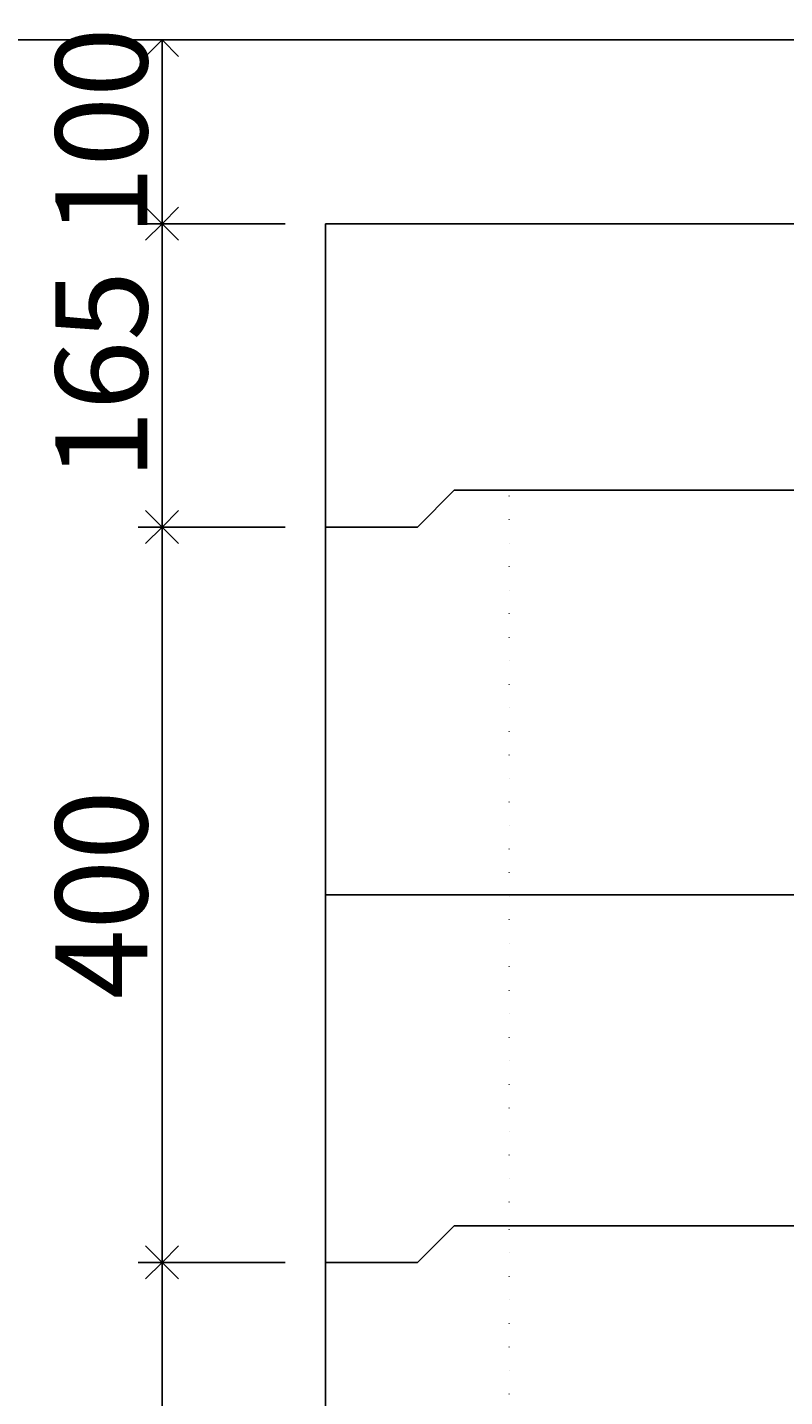
# Model space of a CAD drawing. Units: millimetres. Extents: x -3837 to 9026, y -73 to 5627.
# Drawn here: x 4931 to 5343, y 1952 to 2697 of the extents above; entities that cross this region are included whole.
import ezdxf

# ---------------------------------------------------------------- set-up
doc = ezdxf.new("R2010")
doc.units = ezdxf.units.MM
doc.header["$LTSCALE"] = 4
doc.header["$MEASUREMENT"] = 0
doc.linetypes.add('DOT2', pattern=[3.175, 0, -3.175])
for name, color, linetype in [('gaikei', 7, 'Continuous'), ('GL', 4, 'Continuous'), ('kakure', 7, 'DOT2'), ('sunpou', 150, 'Continuous')]:
    doc.layers.add(name, color=color, linetype=linetype)
doc.layers.add('コア部分\u3000中心補助線', color=1, linetype='Continuous', plot=False)
doc.styles.get("Standard").update_dxf_attribs({"font": 'txt.shx', "width": 0.7, "height": 50})
doc.dimstyles.get("Standard").update_dxf_attribs({"dimtxt": 4, "dimasz": 18, "dimexe": 13, "dimexo": 22, "dimgap": 8, "dimtad": 1, "dimdec": 0, "dimzin": 0, "dimdsep": 46, "dimtxsty": 'Standard', "dimblk": 'OPEN90', "dimcen": 50, "dimadec": 0, "dimazin": 0, "dimtfac": 1, "dimtdec": 0, "dimtix": 1, "dimtmove": 2, "dimatfit": 0, "dimldrblk": 'OPEN90', "dimfxl": 1, "dimtolj": 1, "dimtzin": 0, "dimarcsym": 0})

# ---------------------------------------------------------------- blocks, each defined once
blk = doc.blocks.new('_Open90')
at = {"layer": 'sunpou', "color": 0, "lineweight": -2}
for p, q in [((-0.5, 0.5), (0, 0)), ((0, 0), (-1, 0)), ((0, 0), (-0.5, -0.5))]:
    blk.add_line(p, q, dxfattribs=at)
blk = doc.blocks.new('*D74')
at = {"layer": 'sunpou', "color": 0, "lineweight": -2, "transparency": 16777216}
for p, q in [((5011.38, 2590.17), (4991.21, 2590.17)), ((5004.21, 2572.17), (5004.21, 2443.17)), ((5049.24, 2425.17), (4991.21, 2425.17))]:
    blk.add_line(p, q, dxfattribs=at)
at = {"layer": 'sunpou', "color": 0, "lineweight": -2, "transparency": 16777216, "xscale": 18, "yscale": 18, "zscale": 18}
for p, rotation in [((5004.21, 2590.17), 90), ((5004.21, 2425.17), 270)]:
    blk.add_blockref('_Open90', p, dxfattribs=dict(at, rotation=rotation))
at = {"layer": 'sunpou', "color": 0, "transparency": 16777216, "insert": (4971.21, 2507.67), "char_height": 50, "attachment_point": 5, "rotation": 90}
blk.add_mtext('\\A1;165', dxfattribs=at)
blk = doc.blocks.new('*D75')
at = {"layer": 'sunpou', "color": 0, "lineweight": -2, "transparency": 16777216}
for p, q in [((5011.38, 2590.17), (4991.21, 2590.17)), ((5004.21, 2572.17), (5004.21, 2443.17)), ((5049.24, 2425.17), (4991.21, 2425.17))]:
    blk.add_line(p, q, dxfattribs=at)
at = {"layer": 'sunpou', "color": 0, "lineweight": -2, "transparency": 16777216, "xscale": 18, "yscale": 18, "zscale": 18}
for p, rotation in [((5004.21, 2590.17), 90), ((5004.21, 2425.17), 270)]:
    blk.add_blockref('_Open90', p, dxfattribs=dict(at, rotation=rotation))
at = {"layer": 'sunpou', "color": 0, "transparency": 16777216, "insert": (4971.21, 2507.67), "char_height": 50, "attachment_point": 5, "rotation": 90}
blk.add_mtext('\\A1;165', dxfattribs=at)
blk = doc.blocks.new('*D70')
at = {"layer": 'sunpou', "color": 0, "lineweight": -2, "transparency": 16777216}
for p, q in [((5071.24, 2425.17), (4991.21, 2425.17)), ((5004.21, 2407.17), (5004.21, 2043.17)), ((5071.24, 2025.17), (4991.21, 2025.17))]:
    blk.add_line(p, q, dxfattribs=at)
at = {"layer": 'sunpou', "color": 0, "lineweight": -2, "transparency": 16777216, "xscale": 18, "yscale": 18, "zscale": 18}
for p, rotation in [((5004.21, 2425.17), 90), ((5004.21, 2025.17), 270)]:
    blk.add_blockref('_Open90', p, dxfattribs=dict(at, rotation=rotation))
at = {"layer": 'sunpou', "color": 0, "transparency": 16777216, "insert": (4971.21, 2225.17), "char_height": 50, "attachment_point": 5, "rotation": 90}
blk.add_mtext('\\A1;400', dxfattribs=at)
blk = doc.blocks.new('*D60')
at = {"layer": 'sunpou', "color": 0, "lineweight": -2, "transparency": 16777216}
for p, q in [((5071.24, 2025.17), (4991.21, 2025.17)), ((5004.21, 2007.17), (5004.21, 1243.17)), ((5071.24, 1225.17), (4991.21, 1225.17))]:
    blk.add_line(p, q, dxfattribs=at)
at = {"layer": 'sunpou', "color": 0, "lineweight": -2, "transparency": 16777216, "xscale": 18, "yscale": 18, "zscale": 18}
for p, rotation in [((5004.21, 2025.17), 90), ((5004.21, 1225.17), 270)]:
    blk.add_blockref('_Open90', p, dxfattribs=dict(at, rotation=rotation))
at = {"layer": 'sunpou', "color": 0, "transparency": 16777216, "insert": (4971.21, 1625.17), "char_height": 50, "attachment_point": 5, "rotation": 90}
blk.add_mtext('\\A1;800', dxfattribs=at)
blk = doc.blocks.new('*D92')
at = {"layer": 'sunpou', "color": 0, "lineweight": -2, "transparency": 16777216}
for p, q in [((5033.38, 2690.17), (4991.21, 2690.17)), ((5004.21, 2672.17), (5004.21, 2608.17)), ((5033.38, 2590.17), (4991.21, 2590.17))]:
    blk.add_line(p, q, dxfattribs=at)
at = {"layer": 'sunpou', "color": 0, "lineweight": -2, "transparency": 16777216, "xscale": 18, "yscale": 18, "zscale": 18}
for p, rotation in [((5004.21, 2690.17), 90), ((5004.21, 2590.17), 270)]:
    blk.add_blockref('_Open90', p, dxfattribs=dict(at, rotation=rotation))
at = {"layer": 'sunpou', "color": 0, "transparency": 16777216, "insert": (4971.21, 2640.17), "char_height": 50, "attachment_point": 5, "rotation": 90}
blk.add_mtext('\\A1;100', dxfattribs=at)
blk = doc.blocks.new('*D93')
at = {"layer": 'sunpou', "color": 0, "lineweight": -2, "transparency": 16777216}
for p, q in [((5033.38, 2690.17), (4991.21, 2690.17)), ((5004.21, 2672.17), (5004.21, 2608.17)), ((5071.24, 2590.17), (4991.21, 2590.17))]:
    blk.add_line(p, q, dxfattribs=at)
at = {"layer": 'sunpou', "color": 0, "lineweight": -2, "transparency": 16777216, "xscale": 18, "yscale": 18, "zscale": 18}
for p, rotation in [((5004.21, 2690.17), 90), ((5004.21, 2590.17), 270)]:
    blk.add_blockref('_Open90', p, dxfattribs=dict(at, rotation=rotation))
at = {"layer": 'sunpou', "color": 0, "transparency": 16777216, "insert": (4971.21, 2640.17), "char_height": 50, "attachment_point": 5, "rotation": 90}
blk.add_mtext('\\A1;100', dxfattribs=at)

msp = doc.modelspace()

# ---------------------------------------------------------------- linework, layer by layer
at = {"layer": 'gaikei'}
for p, q in [((5093.24, 2590.17), (5093.24, 2025.17)), ((5093.24, 2590.17), (6793.24, 2590.17)), ((5093.24, 2590.17), (6793.24, 2590.17)), ((5093.24, 2590.17), (6793.24, 2590.17)), ((5093.24, 2590.17), (6793.24, 2590.17)), ((5093.24, 2575.17), (5093.24, 2590.17)), ((5163.24, 2445.17), (5143.24, 2425.17)), ((5163.24, 2445.17), (5143.24, 2425.17)), ((5163.24, 2445.17), (5143.24, 2425.17)), ((5163.24, 2445.17), (5143.24, 2425.17)), ((5163.24, 2445.17), (5143.24, 2425.17)), ((5163.24, 2445.17), (5143.24, 2425.17)), ((5163.24, 2445.17), (5143.24, 2425.17)), ((5163.24, 2445.17), (5143.24, 2425.17)), ((5163.24, 2445.17), (5143.24, 2425.17)), ((5163.24, 2445.17), (5143.24, 2425.17)), ((5163.24, 2445.17), (5143.24, 2425.17)), ((5163.24, 2445.17), (5143.24, 2425.17)), ((5163.24, 2445.17), (5143.24, 2425.17)), ((5163.24, 2445.17), (5143.24, 2425.17)), ((5163.24, 2445.17), (6723.24, 2445.17)), ((5163.24, 2445.17), (6723.24, 2445.17)), ((5163.24, 2445.17), (6723.24, 2445.17)), ((5163.24, 2445.17), (6723.24, 2445.17)), ((5163.24, 2445.17), (6723.24, 2445.17)), ((5163.24, 2445.17), (6723.24, 2445.17)), ((5163.24, 2445.17), (6723.24, 2445.17)), ((5163.24, 2445.17), (6723.24, 2445.17)), ((5163.24, 2445.17), (6723.24, 2445.17)), ((5163.24, 2445.17), (6723.24, 2445.17)), ((5163.24, 2445.17), (6723.24, 2445.17)), ((5163.24, 2445.17), (6723.24, 2445.17)), ((5163.24, 2445.17), (6723.24, 2445.17)), ((5163.24, 2445.17), (6723.24, 2445.17)), ((5093.24, 2425.17), (5143.24, 2425.17)), ((5093.24, 2425.17), (5143.24, 2425.17)), ((5093.24, 2425.17), (5143.24, 2425.17)), ((5093.24, 2425.17), (5143.24, 2425.17)), ((5093.24, 2425.17), (5143.24, 2425.17)), ((5093.24, 2425.17), (5143.24, 2425.17)), ((5093.24, 2425.17), (5143.24, 2425.17)), ((5093.24, 2425.17), (5143.24, 2425.17)), ((5093.24, 2425.17), (5143.24, 2425.17)), ((5093.24, 2425.17), (5143.24, 2425.17)), ((5093.24, 2425.17), (5143.24, 2425.17)), ((5093.24, 2425.17), (5143.24, 2425.17)), ((5093.24, 2425.17), (5143.24, 2425.17)), ((5093.24, 2425.17), (5143.24, 2425.17)), ((5163.24, 2045.17), (5143.24, 2025.17)), ((5163.24, 2045.17), (5143.24, 2025.17)), ((5163.24, 2045.17), (5143.24, 2025.17)), ((5163.24, 2045.17), (5143.24, 2025.17)), ((5163.24, 2045.17), (5143.24, 2025.17)), ((5163.24, 2045.17), (5143.24, 2025.17)), ((5163.24, 2045.17), (5143.24, 2025.17)), ((5163.24, 2045.17), (5143.24, 2025.17)), ((5163.24, 2045.17), (5143.24, 2025.17)), ((5163.24, 2045.17), (5143.24, 2025.17)), ((5163.24, 2045.17), (5143.24, 2025.17)), ((5163.24, 2045.17), (5143.24, 2025.17)), ((5163.24, 2045.17), (5143.24, 2025.17)), ((5163.24, 2045.17), (5143.24, 2025.17)), ((5163.24, 2045.17), (5143.24, 2025.17)), ((5163.24, 2045.17), (5143.24, 2025.17)), ((5163.24, 2045.17), (5143.24, 2025.17)), ((5163.24, 2045.17), (5143.24, 2025.17)), ((5163.24, 2045.17), (5143.24, 2025.17)), ((5163.24, 2045.17), (5143.24, 2025.17)), ((5163.24, 2045.17), (5143.24, 2025.17)), ((5163.24, 2045.17), (5143.24, 2025.17)), ((5163.24, 2045.17), (5143.24, 2025.17)), ((5163.24, 2045.17), (5143.24, 2025.17)), ((5163.24, 2045.17), (5143.24, 2025.17)), ((5163.24, 2045.17), (5143.24, 2025.17)), ((5163.24, 2045.17), (5143.24, 2025.17)), ((5163.24, 2045.17), (5143.24, 2025.17)), ((5163.24, 2045.17), (5143.24, 2025.17)), ((5163.24, 2045.17), (5143.24, 2025.17)), ((5163.24, 2045.17), (5143.24, 2025.17)), ((5163.24, 2045.17), (5143.24, 2025.17)), ((5163.24, 2045.17), (5143.24, 2025.17)), ((5163.24, 2045.17), (5143.24, 2025.17)), ((5163.24, 2045.17), (5143.24, 2025.17)), ((5163.24, 2045.17), (5143.24, 2025.17)), ((5163.24, 2045.17), (6723.24, 2045.17)), ((5163.24, 2045.17), (6723.24, 2045.17)), ((5163.24, 2045.17), (6723.24, 2045.17)), ((5163.24, 2045.17), (6723.24, 2045.17)), ((5163.24, 2045.17), (6723.24, 2045.17)), ((5163.24, 2045.17), (6723.24, 2045.17)), ((5163.24, 2045.17), (6723.24, 2045.17)), ((5163.24, 2045.17), (6723.24, 2045.17)), ((5163.24, 2045.17), (6723.24, 2045.17)), ((5163.24, 2045.17), (6723.24, 2045.17)), ((5163.24, 2045.17), (6723.24, 2045.17)), ((5163.24, 2045.17), (6723.24, 2045.17)), ((5163.24, 2045.17), (6723.24, 2045.17)), ((5163.24, 2045.17), (6723.24, 2045.17)), ((5163.24, 2045.17), (6723.24, 2045.17)), ((5163.24, 2045.17), (6723.24, 2045.17)), ((5163.24, 2045.17), (6723.24, 2045.17)), ((5163.24, 2045.17), (6723.24, 2045.17)), ((5163.24, 2045.17), (6723.24, 2045.17)), ((5163.24, 2045.17), (6723.24, 2045.17)), ((5163.24, 2045.17), (6723.24, 2045.17)), ((5163.24, 2045.17), (6723.24, 2045.17)), ((5163.24, 2045.17), (6723.24, 2045.17)), ((5163.24, 2045.17), (6723.24, 2045.17)), ((5163.24, 2045.17), (6723.24, 2045.17)), ((5163.24, 2045.17), (6723.24, 2045.17)), ((5163.24, 2045.17), (6723.24, 2045.17)), ((5163.24, 2045.17), (6723.24, 2045.17)), ((5163.24, 2045.17), (6723.24, 2045.17)), ((5163.24, 2045.17), (6723.24, 2045.17)), ((5163.24, 2045.17), (6723.24, 2045.17)), ((5163.24, 2045.17), (6723.24, 2045.17)), ((5163.24, 2045.17), (6723.24, 2045.17)), ((5163.24, 2045.17), (6723.24, 2045.17)), ((5163.24, 2045.17), (6723.24, 2045.17)), ((5163.24, 2045.17), (6723.24, 2045.17)), ((5093.24, 2025.17), (5143.24, 2025.17)), ((5093.24, 2025.17), (5143.24, 2025.17)), ((5093.24, 2025.17), (5143.24, 2025.17)), ((5093.24, 2025.17), (5143.24, 2025.17)), ((5093.24, 2025.17), (5143.24, 2025.17)), ((5093.24, 2025.17), (5143.24, 2025.17)), ((5093.24, 2025.17), (5143.24, 2025.17)), ((5093.24, 2025.17), (5143.24, 2025.17)), ((5093.24, 2025.17), (5143.24, 2025.17)), ((5093.24, 2025.17), (5143.24, 2025.17)), ((5093.24, 2025.17), (5143.24, 2025.17)), ((5093.24, 2025.17), (5143.24, 2025.17)), ((5093.24, 2025.17), (5143.24, 2025.17)), ((5093.24, 2025.17), (5143.24, 2025.17)), ((5093.24, 2025.17), (5143.24, 2025.17)), ((5093.24, 2025.17), (5143.24, 2025.17)), ((5093.24, 2025.17), (5143.24, 2025.17)), ((5093.24, 2025.17), (5143.24, 2025.17)), ((5093.24, 2025.17), (5143.24, 2025.17)), ((5093.24, 2025.17), (5143.24, 2025.17)), ((5093.24, 2025.17), (5143.24, 2025.17)), ((5093.24, 2025.17), (5143.24, 2025.17)), ((5093.24, 2025.17), (5143.24, 2025.17)), ((5093.24, 2025.17), (5093.24, 1125.17)), ((5093.24, 2025.17), (5143.24, 2025.17)), ((5093.24, 2025.17), (5143.24, 2025.17)), ((5093.24, 2025.17), (5143.24, 2025.17)), ((5093.24, 2025.17), (5143.24, 2025.17)), ((5093.24, 2025.17), (5143.24, 2025.17)), ((5093.24, 2025.17), (5143.24, 2025.17)), ((5093.24, 2025.17), (5143.24, 2025.17)), ((5093.24, 2025.17), (5143.24, 2025.17)), ((5093.24, 2025.17), (5143.24, 2025.17)), ((5093.24, 2025.17), (5143.24, 2025.17)), ((5093.24, 2025.17), (5143.24, 2025.17)), ((5093.24, 2025.17), (5143.24, 2025.17)), ((5093.24, 2025.17), (5143.24, 2025.17))]:
    msp.add_line(p, q, dxfattribs=at)
at = {"layer": 'GL'}
msp.add_line((843.24, 2690.17), (9003.24, 2690.17), dxfattribs=at)
at = {"layer": 'kakure'}
for p, q in [((5193.24, 2045.17), (5193.24, 2445.17)), ((5193.24, 1275.17), (5193.24, 2045.17))]:
    msp.add_line(p, q, dxfattribs=at)
at = {"layer": 'コア部分\u3000中心補助線'}
msp.add_line((5093.24, 2225.17), (6793.24, 2225.17), dxfattribs=at)
msp.add_line((5093.24, 2225.17), (6793.24, 2225.17), dxfattribs=at)

# ---------------------------------------------------------------- dimensions: what is measured, and where the dimension line sits
at = {"layer": 'sunpou'}
for base, p1, p2, picture, middle in [((5004.21, 2590.17), (5055.38, 2690.17), (5055.38, 2590.17), '*D92', (4971.21, 2640.17)), ((5004.21, 2590.17), (5055.38, 2690.17), (5093.24, 2590.17), '*D93', (4971.21, 2640.17)), ((5004.21, 2425.17), (5033.38, 2590.17), (5071.24, 2425.17), '*D74', (4971.21, 2507.67)), ((5004.21, 2425.17), (5033.38, 2590.17), (5071.24, 2425.17), '*D75', (4971.21, 2507.67)), ((5004.21, 2025.17), (5093.24, 2425.17), (5093.24, 2025.17), '*D70', (4971.21, 2225.17))]:
    dim = msp.add_linear_dim(base=base, p1=p1, p2=p2, angle=90, dimstyle='Standard', dxfattribs=at)
    dim.commit()
    dim.dimension.update_dxf_attribs({"geometry": picture, "text_midpoint": middle})
dim = msp.add_linear_dim(base=(5004.21, 1225.17), p1=(5093.24, 2025.17), p2=(5093.24, 1225.17), angle=90, dimstyle='Standard', override={"dimtmove": 1}, dxfattribs=at)
dim.commit()
dim.dimension.update_dxf_attribs({"geometry": '*D60', "text_midpoint": (4971.21, 1625.17)})

doc.saveas('drawing.dxf')
